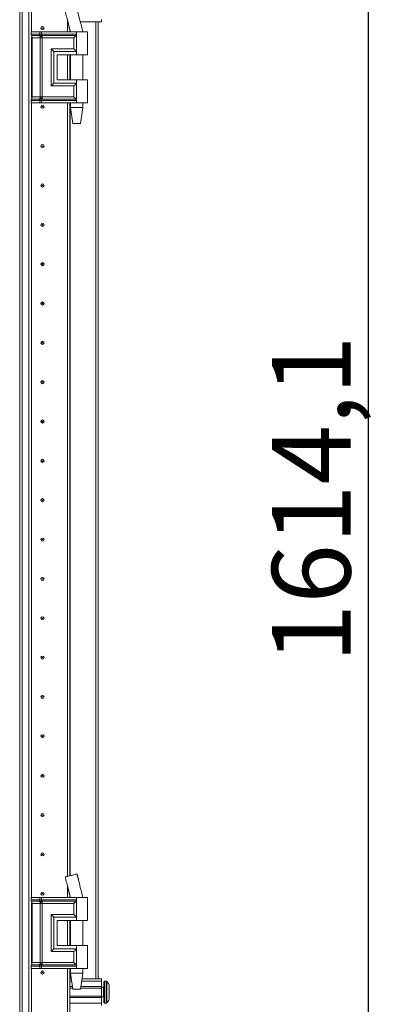
# Model space of a CAD drawing. Units: millimetres. Extents: x 36 to 11617, y 10 to 11636.
# Drawn here: x 3355 to 3585, y 7401 to 8026 of the extents above; entities that cross this region are included whole.
import ezdxf

# ---------------------------------------------------------------- set-up
doc = ezdxf.new("R2010")
doc.units = ezdxf.units.MM
doc.layers.add('2', color=7, linetype='Continuous')
doc.dimstyles.new('ISO-25', dxfattribs={"dimtxt": 2.5, "dimasz": 2.5, "dimexe": 1.25, "dimexo": 0.625, "dimtad": 1, "dimtxsty": 'Standard', "dimcen": 2.5, "dimadec": 0, "dimazin": 0, "dimtfac": 1, "dimtmove": 0, "dimatfit": 3, "dimfxl": 1, "dimarcsym": 0})

# ---------------------------------------------------------------- blocks, each defined once
blk = doc.blocks.new('*D60')
at = {"layer": '2', "color": 0, "linetype": 'ByBlock', "lineweight": -2}
for p, q in [((3371.3, 8531.4), (3577.9, 8531.4)), ((3576.65, 8481.4), (3576.65, 6967.3)), ((3386.14, 6917.3), (3577.9, 6917.3))]:
    blk.add_line(p, q, dxfattribs=at)
at = {"layer": '2', "color": 0, "linetype": 'ByBlock'}
for points in [[(3568.32, 8481.4), (3584.99, 8481.4), (3576.65, 8531.4)], [(3568.32, 6967.3), (3584.99, 6967.3), (3576.65, 6917.3)]]:
    blk.add_solid(points, dxfattribs=at)
at = {"layer": 'Defpoints', "color": 0, "linetype": 'ByBlock'}
for p in [(3370.68, 8531.4), (3385.51, 6917.3), (3576.65, 6917.3)]:
    blk.add_point(p, dxfattribs=at)
at = {"layer": '2', "color": 0, "linetype": 'ByBlock', "insert": (3546.86, 7721.62), "char_height": 50, "attachment_point": 5, "rotation": 90}
blk.add_mtext('1614,1', dxfattribs=at)

msp = doc.modelspace()

# ---------------------------------------------------------------- linework, layer by layer
at = {"color": 7, "linetype": 'Continuous', "lineweight": 15}
for p, q in [((3354.93, 8471.052), (3354.93, 6971.052)), ((3356.53, 6971.052), (3356.53, 8471.052)), ((3360.83, 8471.052), (3360.83, 6971.052)), ((3362.43, 8018.552), (3362.43, 8471.052)), ((3406.93, 8026.552), (3406.93, 8025.052)), ((3385.42, 8018.552), (3385.42, 8025.687)), ((3385.43, 8025.646), (3385.43, 8018.552)), ((3386.93, 8019.557), (3386.93, 8018.552)), ((3406.93, 8025.052), (3393.509, 8025.052)), ((3404.93, 7417.052), (3404.93, 8025.052)), ((3362.195, 8018.552), (3362.027, 8018.552)), ((3362.195, 8017.056), (3362.195, 8018.552)), ((3367.671, 8018.552), (3362.195, 8018.552)), ((3362.195, 8017.056), (3367.416, 8017.056)), ((3362.393, 8016.311), (3367.613, 8016.311)), ((3362.43, 7976.909), (3362.43, 8015.196)), ((3364.565, 8014.82), (3362.787, 8014.82)), ((3362.787, 7977.285), (3362.787, 8014.82)), ((3368.008, 8014.82), (3364.565, 8014.82)), ((3367.416, 8017.056), (3367.625, 8017.06)), ((3367.613, 8016.311), (3367.84, 8016.311)), ((3367.625, 8017.06), (3367.671, 8017.062)), ((3367.671, 8017.062), (3367.671, 8018.552)), ((3368.811, 8018.552), (3367.671, 8018.552)), ((3367.84, 8016.311), (3367.912, 8016.311)), ((3368.139, 8014.813), (3368.008, 8014.82)), ((3368.008, 7977.285), (3368.008, 8014.82)), ((3368.771, 8016.311), (3368.856, 8016.311)), ((3368.811, 8017.062), (3368.811, 8018.552)), ((3391.18, 8018.552), (3368.811, 8018.552)), ((3368.868, 8017.06), (3368.811, 8017.062)), ((3368.856, 8016.311), (3369.135, 8016.311)), ((3369.127, 8017.056), (3368.868, 8017.06)), ((3369.149, 8014.82), (3368.991, 8014.813)), ((3391.18, 8017.056), (3369.127, 8017.056)), ((3369.135, 8016.311), (3390.946, 8016.311)), ((3389.47, 8014.82), (3369.149, 8014.82)), ((3369.149, 7977.285), (3369.149, 8014.82)), ((3389.47, 8007.785), (3389.47, 8014.82)), ((3391.18, 8018.552), (3391.18, 8017.056)), ((3398.18, 8018.552), (3391.18, 8018.552)), ((3391.18, 8017.056), (3391.18, 8006.052)), ((3395.18, 8018.552), (3395.18, 8018.613)), ((3398.18, 8004.052), (3398.18, 8018.552)), ((3375.022, 8007.785), (3389.47, 8007.785)), ((3375.022, 7984.32), (3375.022, 8007.785)), ((3376.732, 7986.052), (3376.732, 8006.052)), ((3376.732, 8006.052), (3391.18, 8006.052)), ((3378.732, 8004.052), (3391.18, 8004.052)), ((3378.732, 8004.052), (3378.732, 7988.052)), ((3378.851, 8004.052), (3378.851, 7988.052)), ((3385.42, 7988.052), (3385.42, 8004.052)), ((3385.43, 8004.052), (3385.43, 7988.052)), ((3386.93, 8004.052), (3386.93, 7988.052)), ((3387.18, 8004.052), (3387.18, 7988.052)), ((3391.18, 8006.052), (3391.18, 8004.052)), ((3391.18, 8004.052), (3398.18, 8004.052)), ((3395.18, 7988.052), (3395.18, 8004.052)), ((3385.43, 7988.552), (3385.42, 7988.329)), ((3389.47, 7984.32), (3375.022, 7984.32)), ((3391.18, 7986.052), (3376.732, 7986.052)), ((3378.732, 7988.052), (3391.18, 7988.052)), ((3389.47, 7977.285), (3389.47, 7984.32)), ((3391.18, 7988.052), (3391.18, 7986.052)), ((3398.18, 7988.052), (3391.18, 7988.052)), ((3391.18, 7986.052), (3391.18, 7975.048)), ((3398.18, 7973.552), (3398.18, 7988.052)), ((3367.613, 7975.794), (3362.393, 7975.794)), ((3362.787, 7977.285), (3364.565, 7977.285)), ((3364.565, 7977.285), (3368.008, 7977.285)), ((3367.84, 7975.794), (3367.613, 7975.794)), ((3367.912, 7975.794), (3367.84, 7975.794)), ((3368.008, 7977.285), (3368.139, 7977.292)), ((3368.856, 7975.794), (3368.771, 7975.794)), ((3369.135, 7975.794), (3368.856, 7975.794)), ((3368.991, 7977.292), (3369.149, 7977.285)), ((3390.946, 7975.794), (3369.135, 7975.794)), ((3389.47, 7977.285), (3369.149, 7977.285)), ((3362.195, 7973.552), (3362.027, 7973.552)), ((3367.416, 7975.048), (3362.195, 7975.048)), ((3362.195, 7973.552), (3362.195, 7975.048)), ((3367.671, 7973.552), (3362.195, 7973.552)), ((3362.43, 7468.577), (3362.43, 7973.552)), ((3367.625, 7975.045), (3367.416, 7975.048)), ((3367.671, 7975.043), (3367.625, 7975.045)), ((3367.671, 7973.552), (3367.671, 7975.043)), ((3368.811, 7973.552), (3367.671, 7973.552)), ((3368.811, 7975.043), (3368.868, 7975.045)), ((3368.811, 7973.552), (3368.811, 7975.043)), ((3391.18, 7973.552), (3368.811, 7973.552)), ((3368.868, 7975.045), (3369.127, 7975.048)), ((3369.127, 7975.048), (3391.18, 7975.048)), ((3385.42, 7482.129), (3385.42, 7973.552)), ((3385.43, 7973.552), (3385.43, 7482.131)), ((3386.93, 7973.552), (3386.93, 7482.493)), ((3387.18, 7973.552), (3387.18, 7970.494)), ((3387.18, 7970.494), (3388.68, 7960.491)), ((3387.18, 7970.494), (3391.18, 7970.494)), ((3391.18, 7975.048), (3391.18, 7973.552)), ((3398.18, 7973.552), (3391.18, 7973.552)), ((3391.18, 7970.494), (3395.18, 7970.494)), ((3393.679, 7960.491), (3395.18, 7970.494)), ((3395.18, 7970.494), (3395.18, 7973.552)), ((3385.42, 7953.776), (3385.43, 7953.552)), ((3385.43, 7888.552), (3385.42, 7888.329)), ((3385.42, 7853.776), (3385.43, 7853.552)), ((3385.43, 7788.552), (3385.42, 7788.329)), ((3385.42, 7753.776), (3385.43, 7753.552)), ((3385.43, 7688.552), (3385.42, 7688.329)), ((3385.42, 7653.776), (3385.43, 7653.552)), ((3385.43, 7588.552), (3385.42, 7588.329)), ((3385.42, 7553.776), (3385.43, 7553.552)), ((3385.43, 7488.552), (3385.42, 7488.329)), ((3391.418, 7483.577), (3391.418, 7483.577)), ((3385.42, 7468.577), (3385.42, 7475.711)), ((3385.43, 7475.671), (3385.43, 7468.577)), ((3393.235, 7476.164), (3393.121, 7476.618)), ((3386.93, 7469.582), (3386.93, 7468.577)), ((3362.195, 7468.577), (3362.027, 7468.577)), ((3362.195, 7467.081), (3362.195, 7468.577)), ((3367.671, 7468.577), (3362.195, 7468.577)), ((3362.195, 7467.081), (3367.416, 7467.081)), ((3362.393, 7466.336), (3367.613, 7466.336)), ((3362.43, 7426.934), (3362.43, 7465.22)), ((3364.565, 7464.845), (3362.787, 7464.845)), ((3362.787, 7427.309), (3362.787, 7464.845)), ((3368.008, 7464.845), (3364.565, 7464.845)), ((3367.416, 7467.081), (3367.625, 7467.084)), ((3367.613, 7466.336), (3367.84, 7466.335)), ((3367.625, 7467.084), (3367.671, 7467.087)), ((3367.671, 7467.087), (3367.671, 7468.577)), ((3368.811, 7468.577), (3367.671, 7468.577)), ((3367.84, 7466.335), (3367.912, 7466.335)), ((3368.139, 7464.838), (3368.008, 7464.845)), ((3368.008, 7427.309), (3368.008, 7464.845)), ((3368.771, 7466.335), (3368.856, 7466.335)), ((3368.811, 7467.087), (3368.811, 7468.577)), ((3391.18, 7468.577), (3368.811, 7468.577)), ((3368.868, 7467.084), (3368.811, 7467.087)), ((3368.856, 7466.335), (3369.135, 7466.336)), ((3369.127, 7467.081), (3368.868, 7467.084)), ((3369.149, 7464.845), (3368.991, 7464.838)), ((3391.18, 7467.081), (3369.127, 7467.081)), ((3369.135, 7466.336), (3390.946, 7466.336)), ((3389.47, 7464.845), (3369.149, 7464.845)), ((3369.149, 7427.309), (3369.149, 7464.845)), ((3389.47, 7457.809), (3389.47, 7464.845)), ((3391.18, 7468.577), (3391.18, 7467.081)), ((3398.18, 7468.577), (3391.18, 7468.577)), ((3391.18, 7467.081), (3391.18, 7456.077)), ((3395.18, 7468.577), (3395.18, 7468.637)), ((3398.18, 7454.077), (3398.18, 7468.577)), ((3375.022, 7457.809), (3389.47, 7457.809)), ((3375.022, 7434.345), (3375.022, 7457.809)), ((3376.732, 7436.077), (3376.732, 7456.077)), ((3376.732, 7456.077), (3391.18, 7456.077)), ((3378.732, 7454.077), (3391.18, 7454.077)), ((3378.732, 7454.077), (3378.732, 7438.077)), ((3378.851, 7454.077), (3378.851, 7438.077)), ((3385.42, 7438.077), (3385.42, 7454.077)), ((3385.42, 7453.776), (3385.43, 7453.552)), ((3385.43, 7454.077), (3385.43, 7438.077)), ((3386.93, 7454.077), (3386.93, 7438.077)), ((3387.18, 7454.077), (3387.18, 7438.077)), ((3391.18, 7456.077), (3391.18, 7454.077)), ((3391.18, 7454.077), (3398.18, 7454.077)), ((3395.18, 7438.077), (3395.18, 7454.077)), ((3378.732, 7438.077), (3391.18, 7438.077)), ((3391.18, 7438.077), (3391.18, 7436.077)), ((3398.18, 7438.077), (3391.18, 7438.077)), ((3398.18, 7423.577), (3398.18, 7438.077)), ((3389.47, 7434.345), (3375.022, 7434.345)), ((3391.18, 7436.077), (3376.732, 7436.077)), ((3389.47, 7427.309), (3389.47, 7434.345)), ((3391.18, 7436.077), (3391.18, 7425.073)), ((3367.613, 7425.818), (3362.393, 7425.818)), ((3362.787, 7427.309), (3364.565, 7427.309)), ((3364.565, 7427.309), (3368.008, 7427.309)), ((3367.84, 7425.818), (3367.613, 7425.818)), ((3367.912, 7425.819), (3367.84, 7425.818)), ((3368.008, 7427.309), (3368.139, 7427.316)), ((3368.856, 7425.818), (3368.771, 7425.819)), ((3369.135, 7425.818), (3368.856, 7425.818)), ((3368.991, 7427.316), (3369.149, 7427.309)), ((3390.946, 7425.818), (3369.135, 7425.818)), ((3389.47, 7427.309), (3369.149, 7427.309)), ((3362.195, 7423.577), (3362.027, 7423.577)), ((3367.416, 7425.073), (3362.195, 7425.073)), ((3362.195, 7423.577), (3362.195, 7425.073)), ((3367.671, 7423.577), (3362.195, 7423.577)), ((3362.43, 6971.052), (3362.43, 7423.577)), ((3367.625, 7425.07), (3367.416, 7425.073)), ((3367.671, 7425.067), (3367.625, 7425.07)), ((3367.671, 7423.577), (3367.671, 7425.067)), ((3368.811, 7423.577), (3367.671, 7423.577)), ((3368.811, 7425.067), (3368.868, 7425.07)), ((3368.811, 7423.577), (3368.811, 7425.067)), ((3391.18, 7423.577), (3368.811, 7423.577)), ((3368.868, 7425.07), (3369.127, 7425.073)), ((3369.127, 7425.073), (3391.18, 7425.073)), ((3385.42, 7107.129), (3385.42, 7423.577)), ((3385.43, 7423.577), (3385.43, 7107.131)), ((3386.93, 7423.577), (3386.93, 7107.493)), ((3387.18, 7423.577), (3387.18, 7420.518)), ((3387.18, 7420.518), (3388.68, 7410.515)), ((3387.18, 7420.518), (3391.18, 7420.518)), ((3391.18, 7425.073), (3391.18, 7423.577)), ((3398.18, 7423.577), (3391.18, 7423.577)), ((3391.18, 7420.518), (3395.18, 7420.518)), ((3393.679, 7410.515), (3395.18, 7420.518)), ((3395.18, 7420.518), (3395.18, 7423.577)), ((3385.43, 7413.552), (3385.42, 7413.552)), ((3386.93, 7417.052), (3387.7, 7417.052)), ((3386.93, 7415.552), (3387.925, 7415.552)), ((3394.435, 7415.552), (3406.93, 7415.552)), ((3394.66, 7417.052), (3406.93, 7417.052)), ((3406.93, 7417.052), (3406.93, 7415.552)), ((3406.93, 7415.552), (3406.93, 7412.052)), ((3409.958, 7415.552), (3408.93, 7415.552)), ((3388.45, 7412.052), (3386.93, 7412.052)), ((3388.6, 7411.052), (3386.93, 7411.052)), ((3406.93, 7411.052), (3393.76, 7411.052)), ((3406.93, 7412.052), (3393.91, 7412.052)), ((3406.93, 7411.052), (3406.93, 7412.052)), ((3408.18, 7411.552), (3406.93, 7411.552)), ((3406.93, 7411.052), (3406.93, 7406.052)), ((3411.93, 7409.756), (3411.93, 7409.262)), ((3385.42, 7403.552), (3385.43, 7403.552)), ((3386.93, 7406.052), (3406.93, 7406.052)), ((3386.93, 7405.052), (3406.93, 7405.052)), ((3386.93, 7401.552), (3406.93, 7401.552)), ((3406.93, 7405.052), (3406.93, 7406.052)), ((3406.93, 7405.552), (3408.18, 7405.552)), ((3406.93, 7405.052), (3406.93, 7401.552)), ((3406.93, 7401.552), (3406.93, 7400.052)), ((3408.93, 7401.552), (3409.958, 7401.552))]:
    msp.add_line(p, q, dxfattribs=at)
at = {"color": 8, "linetype": 'Continuous', "lineweight": 15}
for p, q in [((3362.53, 8471.052), (3362.53, 8018.552)), ((3393.235, 8026.139), (3391.384, 8033.544)), ((3385.307, 8026.14), (3387.206, 8018.552)), ((3403.33, 8025.052), (3403.33, 7417.052)), ((3362.027, 8017.056), (3362.195, 8017.056)), ((3362.223, 8016.311), (3362.393, 8016.311)), ((3362.787, 8014.82), (3362.43, 8014.82)), ((3387.03, 8018.552), (3387.03, 8019.148)), ((3387.03, 7988.052), (3387.03, 8004.052)), ((3362.393, 7975.794), (3362.223, 7975.794)), ((3362.43, 7977.285), (3362.787, 7977.285)), ((3362.195, 7975.048), (3362.027, 7975.048)), ((3362.53, 7973.552), (3362.53, 7468.577)), ((3387.03, 7482.518), (3387.03, 7973.552)), ((3393.121, 7476.618), (3391.384, 7483.569)), ((3385.307, 7476.164), (3387.206, 7468.577)), ((3387.03, 7468.577), (3387.03, 7469.172)), ((3362.027, 7467.081), (3362.195, 7467.081)), ((3362.223, 7466.336), (3362.393, 7466.336)), ((3362.787, 7464.845), (3362.43, 7464.845)), ((3387.03, 7438.077), (3387.03, 7454.077)), ((3362.393, 7425.818), (3362.223, 7425.818)), ((3362.43, 7427.309), (3362.787, 7427.309)), ((3362.195, 7425.073), (3362.027, 7425.073)), ((3362.53, 7423.577), (3362.53, 6971.052)), ((3387.03, 7417.052), (3387.03, 7423.577)), ((3408.93, 7401.552), (3408.93, 7415.552)), ((3409.958, 7401.552), (3409.958, 7415.552)), ((3410.323, 7401.71), (3410.323, 7415.395)), ((3408.18, 7405.552), (3408.18, 7411.552))]:
    msp.add_line(p, q, dxfattribs=at)
at = {"color": 7, "linetype": 'Continuous', "lineweight": 15, "flags": 128}
for points in [[(3410.63, 7415.002), (3410.63, 7415.002)], [(3410.63, 7415.002), (3410.63, 7415.002)], [(3410.63, 7402.103), (3410.63, 7402.103)], [(3410.63, 7402.103), (3410.63, 7402.103)]]:
    msp.add_lwpolyline(points, dxfattribs=at)
at = {"color": 7, "linetype": 'Continuous', "lineweight": 15}
for centre, radius in [((3369.43, 8021.052), 1), ((3369.43, 8021.052), 0.134), ((3369.43, 7971.052), 1), ((3369.43, 7971.052), 0.134), ((3369.43, 7946.052), 1), ((3369.43, 7946.052), 0.134), ((3369.43, 7921.052), 1), ((3369.43, 7921.052), 0.134), ((3369.43, 7896.052), 1), ((3369.43, 7896.052), 0.134), ((3369.43, 7871.052), 1), ((3369.43, 7871.052), 0.134), ((3369.43, 7846.052), 1), ((3369.43, 7846.052), 0.134), ((3369.43, 7821.052), 1), ((3369.43, 7821.052), 0.134), ((3369.43, 7796.052), 1), ((3369.43, 7796.052), 0.134), ((3369.43, 7771.052), 1), ((3369.43, 7771.052), 0.134), ((3369.43, 7746.052), 1), ((3369.43, 7746.052), 0.134), ((3369.43, 7721.052), 1), ((3369.43, 7721.052), 0.134), ((3369.43, 7696.052), 1), ((3369.43, 7696.052), 0.134), ((3369.43, 7671.052), 1), ((3369.43, 7671.052), 0.134), ((3369.43, 7646.052), 1), ((3369.43, 7646.052), 0.134), ((3369.43, 7621.052), 1), ((3369.43, 7621.052), 0.134), ((3369.43, 7596.052), 1), ((3369.43, 7596.052), 0.134), ((3369.43, 7571.052), 1), ((3369.43, 7571.052), 0.134), ((3369.43, 7546.052), 1), ((3369.43, 7546.052), 0.134), ((3369.43, 7521.052), 1), ((3369.43, 7521.052), 0.134), ((3369.43, 7496.052), 1), ((3369.43, 7496.052), 0.134), ((3369.43, 7471.052), 1), ((3369.43, 7471.052), 0.134), ((3369.43, 7421.052), 1), ((3369.43, 7421.052), 0.134)]:
    msp.add_circle(centre, radius, dxfattribs=at)
for centre, radius, start, end in [((3363.573, 8017.023), 1.378, 178.589368, 211.080205), ((3360.032, 8014.888), 2.756, 358.589368, 31.080205), ((3363.573, 7975.082), 1.378, 148.919795, 181.410632), ((3360.032, 7977.217), 2.756, 328.919795, 1.410632), ((3363.573, 7467.047), 1.378, 178.589368, 211.080205), ((3360.032, 7464.913), 2.756, 358.589368, 31.080205), ((3363.573, 7425.107), 1.378, 148.919795, 181.410632), ((3360.032, 7427.241), 2.756, 328.919795, 1.410632), ((3408.93, 7415.052), 0.5, 90, 180), ((3409.958, 7415.052), 0.5, 43.173551, 90), ((3403.03, 7408.552), 10, 40.317322, 43.173551), ((3403.03, 7408.552), 9.968, 26.764915, 40.319892), ((3408.18, 7411.802), 0.25, 270, 0), ((3408.18, 7405.302), 0.25, 0, 90), ((3408.93, 7402.052), 0.5, 180, 270), ((3409.958, 7402.052), 0.5, 270, 316.826449), ((3403.03, 7408.552), 10, 316.826449, 319.687467), ((3403.03, 7408.552), 9.968, 319.680108, 333.235085)]:
    msp.add_arc(centre, radius, start, end, dxfattribs=at)
for points, knots in [([(3383.89, 8031.734), (3384.052, 8031.1), (3384.532, 8029.226), (3385.004, 8027.349), (3385.315, 8026.108)], [0, 0, 0, 0, 0.338673, 1, 1, 1, 1]), ([(3385.307, 8026.14), (3385.626, 8024.86), (3386.255, 8022.332), (3386.871, 8019.802), (3387.175, 8018.552)], [0, 0, 0, 0, 0.5061569, 1, 1, 1, 1]), ([(3395.162, 8018.552), (3394.841, 8019.801), (3394.192, 8022.328), (3393.557, 8024.859), (3393.235, 8026.14)], [0, 0, 0, 0, 0.4942766, 1, 1, 1, 1]), ([(3367.625, 8017.06), (3367.64, 8016.9), (3367.668, 8016.613), (3367.787, 8016.403), (3367.84, 8016.311)], [0, 0, 0, 0, 0.5591118, 1, 1, 1, 1]), ([(3367.671, 8017.062), (3367.846, 8017.067), (3368.196, 8017.077), (3368.606, 8017.067), (3368.811, 8017.062)], [0, 0, 0, 0, 0.4999998, 1, 1, 1, 1]), ([(3367.912, 8016.311), (3367.841, 8016.432), (3367.716, 8016.649), (3367.684, 8016.936), (3367.671, 8017.062)], [0, 0, 0, 0, 0.5590987, 1, 1, 1, 1]), ([(3368.139, 8014.813), (3368.14, 8014.954), (3368.142, 8015.237), (3368.084, 8015.64), (3367.987, 8016.011), (3367.889, 8016.211), (3367.84, 8016.311)], [0, 0, 0, 0, 0.2499999, 0.5, 0.7499996, 1, 1, 1, 1]), ([(3367.912, 8016.311), (3368.046, 8016.311), (3368.314, 8016.313), (3368.619, 8016.311), (3368.771, 8016.311)], [0, 0, 0, 0, 0.4988648, 1, 1, 1, 1]), ([(3368.991, 8014.813), (3368.841, 8014.803), (3368.541, 8014.783), (3368.273, 8014.803), (3368.139, 8014.813)], [0, 0, 0, 0, 0.4999996, 1, 1, 1, 1]), ([(3368.771, 8016.311), (3368.777, 8016.432), (3368.786, 8016.649), (3368.804, 8016.936), (3368.811, 8017.062)], [0, 0, 0, 0, 0.5590987, 1, 1, 1, 1]), ([(3368.868, 8017.06), (3368.864, 8016.9), (3368.858, 8016.613), (3368.857, 8016.403), (3368.856, 8016.311)], [0, 0, 0, 0, 0.5591118, 1, 1, 1, 1]), ([(3368.856, 8016.311), (3368.871, 8016.211), (3368.9, 8016.011), (3368.938, 8015.64), (3368.97, 8015.237), (3368.984, 8014.954), (3368.991, 8014.813)], [0, 0, 0, 0, 0.2500004, 0.5, 0.7500001, 1, 1, 1, 1]), ([(3389.47, 8014.82), (3389.749, 8015.1), (3390.283, 8015.636), (3390.731, 8016.092), (3390.946, 8016.311)], [0, 0, 0, 0, 0.5211186, 1, 1, 1, 1]), ([(3390.946, 8016.311), (3390.983, 8016.356), (3391.057, 8016.445), (3391.128, 8016.626), (3391.172, 8016.833), (3391.177, 8016.981), (3391.18, 8017.056)], [0, 0, 0, 0, 0.24818518, 0.50011904, 0.74680018, 1, 1, 1, 1]), ([(3376.732, 8006.052), (3376.639, 8006.149), (3376.435, 8006.361), (3375.866, 8006.937), (3375.362, 8007.443), (3375.022, 8007.785)], [0, 0, 0, 0, 0.2148756, 0.4702371, 1, 1, 1, 1]), ([(3391.18, 8006.052), (3391.086, 8006.149), (3390.881, 8006.36), (3390.315, 8006.938), (3389.81, 8007.443), (3389.47, 8007.785)], [0, 0, 0, 0, 0.21487556, 0.47023708, 1, 1, 1, 1]), ([(3376.732, 7986.052), (3376.639, 7985.956), (3376.434, 7985.745), (3375.867, 7985.167), (3375.363, 7984.662), (3375.022, 7984.32)], [0, 0, 0, 0, 0.2148756, 0.4702371, 1, 1, 1, 1]), ([(3389.47, 7984.32), (3389.81, 7984.662), (3390.315, 7985.167), (3390.881, 7985.745), (3391.086, 7985.956), (3391.18, 7986.052)], [0, 0, 0, 0, 0.529763, 0.7851299, 1, 1, 1, 1]), ([(3367.625, 7975.045), (3367.64, 7975.205), (3367.668, 7975.492), (3367.787, 7975.702), (3367.84, 7975.794)], [0, 0, 0, 0, 0.5591118, 1, 1, 1, 1]), ([(3367.671, 7975.043), (3367.691, 7975.204), (3367.727, 7975.492), (3367.855, 7975.702), (3367.912, 7975.794)], [0, 0, 0, 0, 0.5590987, 1, 1, 1, 1]), ([(3367.84, 7975.794), (3367.889, 7975.894), (3367.987, 7976.094), (3368.084, 7976.465), (3368.142, 7976.868), (3368.14, 7977.151), (3368.139, 7977.292)], [0, 0, 0, 0, 0.2500004, 0.5, 0.7500001, 1, 1, 1, 1]), ([(3368.771, 7975.794), (3368.619, 7975.793), (3368.314, 7975.792), (3368.046, 7975.793), (3367.912, 7975.794)], [0, 0, 0, 0, 0.50113521, 1, 1, 1, 1]), ([(3368.139, 7977.292), (3368.273, 7977.302), (3368.541, 7977.322), (3368.841, 7977.302), (3368.991, 7977.292)], [0, 0, 0, 0, 0.5000007, 1, 1, 1, 1]), ([(3368.811, 7975.043), (3368.802, 7975.204), (3368.784, 7975.492), (3368.775, 7975.702), (3368.771, 7975.794)], [0, 0, 0, 0, 0.5590987, 1, 1, 1, 1]), ([(3368.991, 7977.292), (3368.984, 7977.151), (3368.97, 7976.868), (3368.938, 7976.465), (3368.9, 7976.094), (3368.871, 7975.894), (3368.856, 7975.794)], [0, 0, 0, 0, 0.2499999, 0.5, 0.7499996, 1, 1, 1, 1]), ([(3368.856, 7975.794), (3368.857, 7975.673), (3368.858, 7975.456), (3368.865, 7975.171), (3368.868, 7975.045)], [0, 0, 0, 0, 0.5591118, 1, 1, 1, 1]), ([(3390.946, 7975.794), (3390.731, 7976.012), (3390.283, 7976.469), (3389.749, 7977.005), (3389.47, 7977.285)], [0, 0, 0, 0, 0.4788814, 1, 1, 1, 1]), ([(3391.18, 7975.048), (3391.177, 7975.123), (3391.172, 7975.272), (3391.128, 7975.479), (3391.057, 7975.66), (3390.983, 7975.749), (3390.946, 7975.794)], [0, 0, 0, 0, 0.2532525, 0.5000812, 0.7518884, 1, 1, 1, 1]), ([(3368.811, 7975.043), (3368.606, 7975.038), (3368.196, 7975.028), (3367.846, 7975.038), (3367.671, 7975.043)], [0, 0, 0, 0, 0.5000002, 1, 1, 1, 1]), ([(3383.89, 7481.759), (3384.052, 7481.124), (3384.532, 7479.25), (3385.004, 7477.374), (3385.315, 7476.132)], [0, 0, 0, 0, 0.338673, 1, 1, 1, 1]), ([(3391.384, 7483.569), (3391.284, 7483.545), (3391.084, 7483.496), (3390.263, 7483.298), (3389.17, 7483.034), (3387.915, 7482.731), (3386.657, 7482.428), (3385.515, 7482.152), (3384.609, 7481.933), (3384.019, 7481.791), (3383.954, 7481.775), (3383.924, 7481.768)], [0, 0, 0, 0, 0.1175912, 0.2352633, 0.3506168, 0.4627026, 0.5720281, 0.6812148, 0.791768, 0.9052546, 1, 1, 1, 1]), ([(3393.122, 7476.619), (3392.85, 7477.714), (3392.267, 7480.062), (3391.695, 7482.413), (3391.39, 7483.667)], [0, 0, 0, 0, 0.4663768, 1, 1, 1, 1]), ([(3385.307, 7476.164), (3385.626, 7474.884), (3386.255, 7472.356), (3386.871, 7469.826), (3387.175, 7468.577)], [0, 0, 0, 0, 0.5061569, 1, 1, 1, 1]), ([(3395.162, 7468.577), (3394.841, 7469.826), (3394.192, 7472.353), (3393.557, 7474.884), (3393.235, 7476.164)], [0, 0, 0, 0, 0.4942766, 1, 1, 1, 1]), ([(3367.625, 7467.084), (3367.64, 7466.924), (3367.668, 7466.638), (3367.787, 7466.428), (3367.84, 7466.335)], [0, 0, 0, 0, 0.5591118, 1, 1, 1, 1]), ([(3367.671, 7467.087), (3367.846, 7467.091), (3368.196, 7467.101), (3368.606, 7467.091), (3368.811, 7467.087)], [0, 0, 0, 0, 0.4999998, 1, 1, 1, 1]), ([(3367.912, 7466.335), (3367.841, 7466.456), (3367.716, 7466.673), (3367.684, 7466.96), (3367.671, 7467.087)], [0, 0, 0, 0, 0.5590987, 1, 1, 1, 1]), ([(3368.139, 7464.838), (3368.14, 7464.979), (3368.142, 7465.261), (3368.084, 7465.665), (3367.987, 7466.035), (3367.889, 7466.235), (3367.84, 7466.335)], [0, 0, 0, 0, 0.24999988, 0.5, 0.74999962, 1, 1, 1, 1]), ([(3367.912, 7466.335), (3368.046, 7466.336), (3368.314, 7466.338), (3368.619, 7466.336), (3368.771, 7466.335)], [0, 0, 0, 0, 0.4988648, 1, 1, 1, 1]), ([(3368.991, 7464.838), (3368.841, 7464.827), (3368.541, 7464.807), (3368.273, 7464.827), (3368.139, 7464.838)], [0, 0, 0, 0, 0.49999958, 1, 1, 1, 1]), ([(3368.771, 7466.335), (3368.777, 7466.456), (3368.786, 7466.673), (3368.804, 7466.96), (3368.811, 7467.087)], [0, 0, 0, 0, 0.5590987, 1, 1, 1, 1]), ([(3368.868, 7467.084), (3368.864, 7466.924), (3368.858, 7466.638), (3368.857, 7466.428), (3368.856, 7466.335)], [0, 0, 0, 0, 0.5591118, 1, 1, 1, 1]), ([(3368.856, 7466.335), (3368.871, 7466.235), (3368.9, 7466.035), (3368.938, 7465.665), (3368.97, 7465.261), (3368.984, 7464.979), (3368.991, 7464.838)], [0, 0, 0, 0, 0.2500004, 0.5, 0.7500001, 1, 1, 1, 1]), ([(3389.47, 7464.845), (3389.749, 7465.124), (3390.283, 7465.66), (3390.731, 7466.117), (3390.946, 7466.336)], [0, 0, 0, 0, 0.5211186, 1, 1, 1, 1]), ([(3390.946, 7466.336), (3390.983, 7466.38), (3391.057, 7466.47), (3391.128, 7466.651), (3391.172, 7466.858), (3391.177, 7467.006), (3391.18, 7467.081)], [0, 0, 0, 0, 0.2481852, 0.500119, 0.7468002, 1, 1, 1, 1]), ([(3376.732, 7456.077), (3376.639, 7456.174), (3376.435, 7456.385), (3375.866, 7456.961), (3375.362, 7457.467), (3375.022, 7457.809)], [0, 0, 0, 0, 0.2148756, 0.4702371, 1, 1, 1, 1]), ([(3391.18, 7456.077), (3391.086, 7456.173), (3390.881, 7456.384), (3390.315, 7456.962), (3389.81, 7457.468), (3389.47, 7457.809)], [0, 0, 0, 0, 0.2148756, 0.4702371, 1, 1, 1, 1]), ([(3376.732, 7436.077), (3376.639, 7435.981), (3376.434, 7435.77), (3375.867, 7435.192), (3375.363, 7434.686), (3375.022, 7434.345)], [0, 0, 0, 0, 0.2148756, 0.4702371, 1, 1, 1, 1]), ([(3389.47, 7434.345), (3389.81, 7434.686), (3390.315, 7435.192), (3390.881, 7435.77), (3391.086, 7435.981), (3391.18, 7436.077)], [0, 0, 0, 0, 0.529763, 0.7851299, 1, 1, 1, 1]), ([(3367.625, 7425.07), (3367.64, 7425.23), (3367.668, 7425.516), (3367.787, 7425.726), (3367.84, 7425.818)], [0, 0, 0, 0, 0.5591118, 1, 1, 1, 1]), ([(3367.671, 7425.067), (3367.691, 7425.228), (3367.727, 7425.516), (3367.855, 7425.726), (3367.912, 7425.819)], [0, 0, 0, 0, 0.5590987, 1, 1, 1, 1]), ([(3367.84, 7425.818), (3367.889, 7425.918), (3367.987, 7426.118), (3368.084, 7426.489), (3368.142, 7426.893), (3368.14, 7427.175), (3368.139, 7427.316)], [0, 0, 0, 0, 0.2500004, 0.5, 0.7500001, 1, 1, 1, 1]), ([(3368.771, 7425.819), (3368.619, 7425.818), (3368.314, 7425.816), (3368.046, 7425.818), (3367.912, 7425.819)], [0, 0, 0, 0, 0.50113521, 1, 1, 1, 1]), ([(3368.139, 7427.316), (3368.273, 7427.326), (3368.541, 7427.347), (3368.841, 7427.326), (3368.991, 7427.316)], [0, 0, 0, 0, 0.5000007, 1, 1, 1, 1]), ([(3368.811, 7425.067), (3368.802, 7425.228), (3368.784, 7425.516), (3368.775, 7425.726), (3368.771, 7425.819)], [0, 0, 0, 0, 0.5590987, 1, 1, 1, 1]), ([(3368.991, 7427.316), (3368.984, 7427.175), (3368.97, 7426.893), (3368.938, 7426.489), (3368.9, 7426.118), (3368.871, 7425.918), (3368.856, 7425.818)], [0, 0, 0, 0, 0.2499999, 0.5, 0.7499996, 1, 1, 1, 1]), ([(3368.856, 7425.818), (3368.857, 7425.697), (3368.858, 7425.48), (3368.865, 7425.195), (3368.868, 7425.07)], [0, 0, 0, 0, 0.5591118, 1, 1, 1, 1]), ([(3390.946, 7425.818), (3390.731, 7426.037), (3390.283, 7426.493), (3389.749, 7427.03), (3389.47, 7427.309)], [0, 0, 0, 0, 0.4788814, 1, 1, 1, 1]), ([(3391.18, 7425.073), (3391.177, 7425.148), (3391.172, 7425.296), (3391.128, 7425.503), (3391.057, 7425.684), (3390.983, 7425.774), (3390.946, 7425.818)], [0, 0, 0, 0, 0.2532525, 0.5000812, 0.7518884, 1, 1, 1, 1]), ([(3368.811, 7425.067), (3368.606, 7425.062), (3368.196, 7425.053), (3367.846, 7425.062), (3367.671, 7425.067)], [0, 0, 0, 0, 0.5000002, 1, 1, 1, 1]), ([(3408.43, 7415.052), (3408.43, 7414.966), (3408.43, 7414.832), (3408.43, 7414.022), (3408.43, 7413.183), (3408.43, 7412.141), (3408.43, 7410.628), (3408.43, 7408.552), (3408.43, 7406.477), (3408.43, 7404.964), (3408.43, 7403.922), (3408.43, 7403.083), (3408.43, 7402.273), (3408.43, 7402.139), (3408.43, 7402.052)], [0, 0, 0, 0, 0.1197284, 0.1841803, 0.25, 0.3158197, 0.3802716, 0.5, 0.6197284, 0.6841803, 0.75, 0.8158197, 0.8802716, 1, 1, 1, 1]), ([(3411.93, 7404.064), (3411.93, 7404.203), (3411.93, 7404.482), (3411.93, 7405.496), (3411.93, 7406.816), (3411.93, 7407.906), (3411.93, 7408.994), (3411.93, 7410.092), (3411.93, 7411.456), (3411.93, 7412.491), (3411.93, 7412.919), (3411.93, 7413.028), (3411.93, 7413.041)], [0, 0, 0, 0, 0.120952, 0.2419041, 0.3628561, 0.4838082, 0.5, 0.620952, 0.7419041, 0.8628561, 0.9838082, 1, 1, 1, 1])]:
    msp.add_open_spline(points, degree=3, knots=knots, dxfattribs=at)
for points in [[(3367.613, 8016.311), (3367.584, 8016.361), (3367.526, 8016.461), (3367.464, 8016.646), (3367.424, 8016.846), (3367.419, 8016.986), (3367.416, 8017.056)], [(3367.613, 8016.311), (3367.672, 8016.211), (3367.789, 8016.012), (3367.912, 8015.642), (3367.993, 8015.241), (3368.003, 8014.961), (3368.008, 8014.82)], [(3369.135, 8016.311), (3369.134, 8016.361), (3369.131, 8016.461), (3369.129, 8016.646), (3369.128, 8016.846), (3369.127, 8016.986), (3369.127, 8017.056)], [(3369.149, 8014.82), (3369.149, 8014.961), (3369.149, 8015.241), (3369.146, 8015.642), (3369.141, 8016.012), (3369.137, 8016.211), (3369.135, 8016.311)], [(3367.416, 7975.048), (3367.419, 7975.119), (3367.424, 7975.259), (3367.464, 7975.459), (3367.526, 7975.644), (3367.584, 7975.744), (3367.613, 7975.794)], [(3368.008, 7977.285), (3368.003, 7977.144), (3367.993, 7976.864), (3367.912, 7976.463), (3367.789, 7976.093), (3367.672, 7975.894), (3367.613, 7975.794)], [(3369.135, 7975.794), (3369.134, 7975.744), (3369.131, 7975.644), (3369.129, 7975.459), (3369.128, 7975.259), (3369.127, 7975.119), (3369.127, 7975.048)], [(3369.135, 7975.794), (3369.137, 7975.894), (3369.141, 7976.093), (3369.146, 7976.463), (3369.149, 7976.864), (3369.149, 7977.144), (3369.149, 7977.285)], [(3388.68, 7960.494), (3388.717, 7960.494), (3388.792, 7960.494), (3389.371, 7960.494), (3390.197, 7960.494), (3390.852, 7960.494), (3391.18, 7960.494)], [(3391.18, 7960.494), (3391.507, 7960.494), (3392.162, 7960.494), (3392.989, 7960.494), (3393.567, 7960.494), (3393.642, 7960.494), (3393.68, 7960.494)], [(3367.613, 7466.336), (3367.584, 7466.385), (3367.526, 7466.485), (3367.464, 7466.67), (3367.424, 7466.871), (3367.419, 7467.011), (3367.416, 7467.081)], [(3367.613, 7466.336), (3367.672, 7466.236), (3367.789, 7466.036), (3367.912, 7465.667), (3367.993, 7465.266), (3368.003, 7464.985), (3368.008, 7464.845)], [(3369.135, 7466.336), (3369.134, 7466.385), (3369.131, 7466.485), (3369.129, 7466.67), (3369.128, 7466.871), (3369.127, 7467.011), (3369.127, 7467.081)], [(3369.149, 7464.845), (3369.149, 7464.985), (3369.149, 7465.266), (3369.146, 7465.667), (3369.141, 7466.036), (3369.137, 7466.236), (3369.135, 7466.336)], [(3367.416, 7425.073), (3367.419, 7425.143), (3367.424, 7425.283), (3367.464, 7425.484), (3367.526, 7425.668), (3367.584, 7425.768), (3367.613, 7425.818)], [(3368.008, 7427.309), (3368.003, 7427.169), (3367.993, 7426.888), (3367.912, 7426.487), (3367.789, 7426.118), (3367.672, 7425.918), (3367.613, 7425.818)], [(3369.135, 7425.818), (3369.134, 7425.768), (3369.131, 7425.668), (3369.129, 7425.484), (3369.128, 7425.283), (3369.127, 7425.143), (3369.127, 7425.073)], [(3369.135, 7425.818), (3369.137, 7425.918), (3369.141, 7426.118), (3369.146, 7426.487), (3369.149, 7426.888), (3369.149, 7427.169), (3369.149, 7427.309)], [(3388.68, 7410.518), (3388.717, 7410.518), (3388.792, 7410.518), (3389.371, 7410.518), (3390.197, 7410.518), (3390.852, 7410.518), (3391.18, 7410.518)], [(3391.18, 7410.518), (3391.507, 7410.518), (3392.162, 7410.518), (3392.989, 7410.518), (3393.567, 7410.518), (3393.642, 7410.518), (3393.68, 7410.518)]]:
    msp.add_open_spline(points, degree=3, dxfattribs=at)

# ---------------------------------------------------------------- dimensions: what is measured, and where the dimension line sits
at = {"layer": '2', "color": 0, "linetype": 'ByBlock'}
dim = msp.add_linear_dim(base=(3576.653, 6917.302), p1=(3370.68, 8531.402), p2=(3385.511, 6917.302), angle=270, dimstyle='ISO-25', override={"dimtxt": 50, "dimasz": 50}, dxfattribs=at)
dim.commit()
dim.dimension.update_dxf_attribs({"geometry": '*D60', "text_midpoint": (3576.653, 7721.622), "dimtype": 160})

doc.saveas('drawing.dxf')
